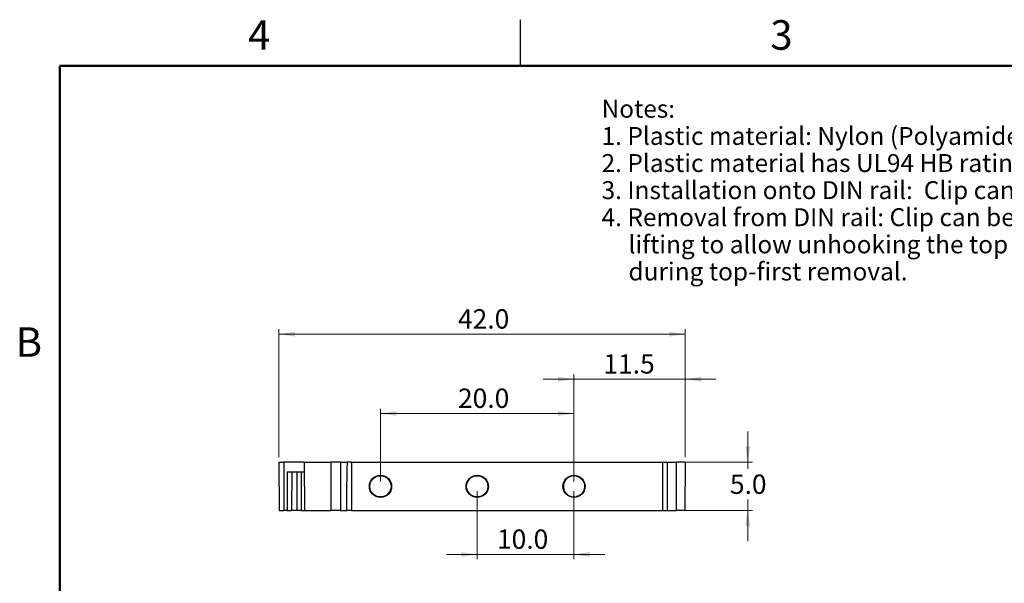
# Model space of a CAD drawing. Units: millimetres. Extents: x 2 to 214, y 2 to 138.
# Drawn here: x 2 to 104, y 80 to 138 of the extents above; entities that cross this region are included whole.
import ezdxf

# ---------------------------------------------------------------- set-up
doc = ezdxf.new("R2010")
doc.units = ezdxf.units.MM
doc.header["$LTSCALE"] = 0.5
doc.styles.add('SLDTEXTSTYLE0', font='TXT', dxfattribs={"width": 0.75})
doc.dimstyles.new('SLDDIMSTYLE0', dxfattribs={"dimtxt": 2, "dimasz": 1.651, "dimexe": 0, "dimexo": 0.0625, "dimgap": 0.5, "dimtad": 1, "dimdec": 1, "dimrnd": 1e-09, "dimzin": 12, "dimdsep": 46, "dimtxsty": 'SLDTEXTSTYLE0', "dimsah": 1, "dimcen": 0.09, "dimadec": 0, "dimazin": 3, "dimtfac": 1, "dimtdec": 1, "dimtmove": 0, "dimatfit": 0, "dimfxl": 0, "dimfrac": 2, "dimtolj": 1, "dimtzin": 12, "dimarcsym": 0})
doc.dimstyles.new('SLDDIMSTYLE4', dxfattribs={"dimtxt": 2, "dimasz": 1.651, "dimexe": 0, "dimexo": 0.0625, "dimgap": 0.5, "dimtad": 1, "dimdec": 1, "dimrnd": 1e-09, "dimzin": 4, "dimdsep": 46, "dimtxsty": 'SLDTEXTSTYLE0', "dimsah": 1, "dimcen": 0.09, "dimadec": 0, "dimazin": 1, "dimtfac": 1, "dimtdec": 1, "dimtofl": 0, "dimtmove": 0, "dimatfit": 3, "dimfxl": 0, "dimfrac": 2, "dimtolj": 1, "dimtzin": 12, "dimarcsym": 0})
doc.dimstyles.new('SLDDIMSTYLE5', dxfattribs={"dimtxt": 2, "dimasz": 1.651, "dimexe": 0, "dimexo": 0.0625, "dimgap": 0.5, "dimtad": 0, "dimtih": 1, "dimtoh": 1, "dimdec": 1, "dimrnd": 1e-09, "dimzin": 4, "dimdsep": 46, "dimtxsty": 'SLDTEXTSTYLE0', "dimsah": 1, "dimcen": 0.09, "dimadec": 0, "dimazin": 1, "dimtfac": 1, "dimtdec": 1, "dimtmove": 0, "dimatfit": 0, "dimfxl": 0, "dimfrac": 2, "dimtolj": 1, "dimtzin": 12, "dimarcsym": 0})
doc.dimstyles.new('SLDDIMSTYLE6', dxfattribs={"dimtxt": 2, "dimasz": 1.651, "dimexe": 0, "dimexo": 0.0625, "dimgap": 0.5, "dimtad": 1, "dimdec": 1, "dimrnd": 1e-09, "dimzin": 4, "dimdsep": 46, "dimtxsty": 'SLDTEXTSTYLE0', "dimsah": 1, "dimcen": 0.09, "dimadec": 0, "dimazin": 1, "dimtfac": 1, "dimtdec": 1, "dimtmove": 0, "dimatfit": 0, "dimfxl": 0, "dimfrac": 2, "dimtolj": 1, "dimtzin": 12, "dimarcsym": 0})

# ---------------------------------------------------------------- blocks, each defined once
blk = doc.blocks.new('SW_NOTE_0')
at = {"color": 0, "linetype": 'Continuous', "lineweight": 0, "attachment_point": 1, "style": 'SLDTEXTSTYLE0'}
for s, insert, char_height in [('Notes:', (0, 2.39), 1.852), ('1. Plastic material: Nylon (Polyamide) 66, Toughened', (0, -0.42), 1.8521), ('2. Plastic material has UL94 HB rating at 0.81mm, 1.5mm, and 3.0mm reference thicknesses', (0, -3.22), 1.8521), ('3. Installation onto DIN rail:  Clip can be installed top-first (easiest), or bottom-first (with gentle lifting to hook top onto rail)', (0, -6.02), 1.85208), ('4. Removal from DIN rail: Clip can be removed bottom-first using screwdriver slot, or top-first with gentle', (0, -8.82), 1.85208), ('lifting to allow unhooking the top from rail.  The Flex Stop provides some protection against over-flexing the latch', (2.78, -11.63), 1.85208), ('during top-first removal.', (2.78, -14.43), 1.8521)]:
    blk.add_mtext(s, dxfattribs=dict(at, insert=insert, char_height=char_height))
blk = doc.blocks.new('_D_6')
at = {"color": 7, "linetype": 'Continuous', "lineweight": 18}
for p, q in [((39.49, 90.39), (39.49, 97.92)), ((59.49, 90.39), (59.49, 97.92)), ((59.49, 97.42), (39.49, 97.42))]:
    blk.add_line(p, q, dxfattribs=at)
for points in [[(39.49, 97.42), (41.14, 97.17), (41.14, 97.68)], [(59.49, 97.42), (57.84, 97.68), (57.84, 97.17)]]:
    blk.add_solid(points, dxfattribs=at)
at = {"color": 7, "linetype": 'Continuous', "lineweight": 18, "insert": (47.5, 100), "char_height": 2, "attachment_point": 1, "style": 'SLDTEXTSTYLE0'}
blk.add_mtext('20.0', dxfattribs=at)
blk = doc.blocks.new('_D_7')
at = {"color": 7, "linetype": 'Continuous', "lineweight": 18}
for p, q in [((77.44, 92.39), (77.44, 95.56)), ((69.14, 92.39), (77.94, 92.39)), ((77.44, 92.39), (77.44, 91.71)), ((77.44, 87.39), (77.44, 88.53)), ((69.14, 87.39), (77.94, 87.39)), ((77.44, 87.39), (77.44, 84.21))]:
    blk.add_line(p, q, dxfattribs=at)
for points in [[(77.44, 92.39), (77.7, 94.04), (77.19, 94.04)], [(77.44, 87.39), (77.19, 85.74), (77.7, 85.74)]]:
    blk.add_solid(points, dxfattribs=at)
at = {"color": 7, "linetype": 'Continuous', "lineweight": 18, "insert": (75.6, 91.11), "char_height": 2, "attachment_point": 1, "style": 'SLDTEXTSTYLE0'}
blk.add_mtext('5.0', dxfattribs=at)
blk = doc.blocks.new('_D_8')
at = {"color": 7, "linetype": 'Continuous', "lineweight": 18}
for p, q in [((49.49, 89.39), (49.49, 82.35)), ((59.49, 89.39), (59.49, 82.35)), ((49.49, 82.85), (46.31, 82.85)), ((59.49, 82.85), (49.49, 82.85)), ((59.49, 82.85), (62.66, 82.85))]:
    blk.add_line(p, q, dxfattribs=at)
for points in [[(49.49, 82.85), (47.84, 83.1), (47.84, 82.59)], [(59.49, 82.85), (61.14, 82.59), (61.14, 83.1)]]:
    blk.add_solid(points, dxfattribs=at)
at = {"color": 7, "linetype": 'Continuous', "lineweight": 18, "insert": (51.53, 85.43), "char_height": 2, "attachment_point": 1, "style": 'SLDTEXTSTYLE0'}
blk.add_mtext('10.0', dxfattribs=at)
blk = doc.blocks.new('_D_9')
at = {"color": 7, "linetype": 'Continuous', "lineweight": 18}
for p, q in [((59.49, 100.97), (56.31, 100.97)), ((59.49, 90.39), (59.49, 101.47)), ((59.49, 100.97), (70.99, 100.97)), ((70.99, 92.89), (70.99, 101.47)), ((70.99, 100.97), (74.16, 100.97))]:
    blk.add_line(p, q, dxfattribs=at)
for points in [[(59.49, 100.97), (57.84, 101.23), (57.84, 100.72)], [(70.99, 100.97), (72.64, 100.72), (72.64, 101.23)]]:
    blk.add_solid(points, dxfattribs=at)
at = {"color": 7, "linetype": 'Continuous', "lineweight": 18, "insert": (62.53, 103.55), "char_height": 2, "attachment_point": 1, "style": 'SLDTEXTSTYLE0'}
blk.add_mtext('11.5', dxfattribs=at)
blk = doc.blocks.new('_D_10')
at = {"color": 7, "linetype": 'Continuous', "lineweight": 18}
for p, q in [((28.99, 92.89), (28.99, 106.13)), ((70.99, 92.89), (70.99, 106.13)), ((70.99, 105.63), (28.99, 105.63))]:
    blk.add_line(p, q, dxfattribs=at)
for points in [[(28.99, 105.63), (30.64, 105.37), (30.64, 105.88)], [(70.99, 105.63), (69.34, 105.88), (69.34, 105.37)]]:
    blk.add_solid(points, dxfattribs=at)
at = {"color": 7, "linetype": 'Continuous', "lineweight": 18, "insert": (47.5, 108.2), "char_height": 2, "attachment_point": 1, "style": 'SLDTEXTSTYLE0'}
blk.add_mtext('42.0', dxfattribs=at)

msp = doc.modelspace()

# ---------------------------------------------------------------- linework, layer by layer
at = {"color": 7, "linetype": 'Continuous', "lineweight": 25}
for p, q in [((53.97, 133.35), (53.97, 138.11)), ((28.99, 92.39), (29.03, 87.39)), ((28.99, 92.39), (29.49, 92.39)), ((29.49, 92.39), (29.49, 87.39)), ((31.59, 92.39), (29.49, 92.39)), ((31.59, 92.39), (31.63, 87.39)), ((31.59, 92.39), (34.37, 92.39)), ((34.37, 92.39), (34.36, 87.39)), ((35.37, 92.39), (34.37, 92.39)), ((35.37, 92.39), (35.36, 87.39)), ((35.37, 92.39), (36.09, 92.39)), ((36.49, 92.39), (36.09, 92.39)), ((36.49, 92.39), (36.49, 87.39)), ((36.49, 92.39), (68.64, 92.39)), ((68.64, 92.39), (68.64, 87.39)), ((68.64, 92.39), (69.14, 92.39)), ((69.14, 87.39), (69.14, 92.39)), ((69.14, 92.39), (70.06, 92.39)), ((70.06, 92.39), (70.04, 87.39)), ((70.99, 92.39), (70.06, 92.39)), ((70.99, 92.39), (70.94, 87.39)), ((29.84, 91.39), (31.6, 91.39)), ((29.84, 91.39), (29.84, 87.39)), ((30.33, 91.39), (30.29, 87.39)), ((30.84, 91.39), (30.84, 87.39)), ((31.31, 91.39), (31.31, 87.39)), ((59.72, 90.95), (59.72, 90.96)), ((59.71, 88.82), (59.71, 88.82)), ((29.03, 87.39), (29.49, 87.39)), ((29.84, 87.39), (29.49, 87.39)), ((29.84, 87.39), (30.29, 87.39)), ((30.84, 87.39), (30.29, 87.39)), ((31.31, 87.39), (30.84, 87.39)), ((31.31, 87.39), (31.63, 87.39)), ((31.63, 87.39), (34.36, 87.39)), ((35.36, 87.39), (34.36, 87.39)), ((35.36, 87.39), (36.01, 87.39)), ((36.49, 87.39), (36.01, 87.39)), ((36.49, 87.39), (68.64, 87.39)), ((68.64, 87.39), (69.14, 87.39)), ((69.14, 87.39), (70.04, 87.39)), ((70.94, 87.39), (70.04, 87.39))]:
    msp.add_line(p, q, dxfattribs=at)
at = {"color": 7, "linetype": 'Continuous', "lineweight": 50}
for p, q in [((6.35, 6.35), (6.35, 133.35)), ((6.35, 133.35), (209.55, 133.35))]:
    msp.add_line(p, q, dxfattribs=at)
at = {"color": 7, "linetype": 'Continuous', "lineweight": 25}
for centre, radius in [((39.49, 89.89), 1.15), ((39.49, 89.89), 1.1), ((49.49, 89.89), 1.15), ((49.49, 89.89), 1.1), ((59.49, 89.89), 1.15)]:
    msp.add_circle(centre, radius, dxfattribs=at)
msp.add_arc((69.42, 92.39), 0.28, 179.5011, 180.2161, dxfattribs=at)
for points, knots in [([(36.01, 87.39), (36.02, 88.22), (36.02, 89.06), (36.03, 90.31), (36.04, 90.73), (36.05, 91.35), (36.05, 91.56), (36.06, 91.87), (36.06, 91.98), (36.07, 92.13), (36.07, 92.19), (36.07, 92.26), (36.07, 92.29), (36.08, 92.33), (36.08, 92.34), (36.08, 92.36), (36.08, 92.37), (36.08, 92.38), (36.08, 92.38), (36.08, 92.38), (36.08, 92.39), (36.09, 92.39)], [0, 0, 0, 0, 0.5, 0.5, 0.75, 0.75, 0.875, 0.875, 0.9375, 0.9375, 0.96875, 0.96875, 0.984375, 0.984375, 0.992188, 0.992188, 0.996094, 0.996094, 0.998047, 0.998047, 1, 1, 1, 1]), ([(59.72, 90.95), (59.72, 90.95), (59.7, 90.95), (59.63, 90.96), (59.58, 90.97), (59.44, 90.97), (59.36, 90.97), (59.18, 90.93), (59.08, 90.9), (58.91, 90.81), (58.82, 90.75), (58.68, 90.62), (58.62, 90.54), (58.52, 90.38), (58.48, 90.29), (58.42, 90.11), (58.4, 90.01), (58.4, 89.81), (58.41, 89.71), (58.46, 89.52), (58.5, 89.43), (58.6, 89.26), (58.66, 89.19), (58.8, 89.05), (58.88, 88.99), (59.05, 88.89), (59.15, 88.86), (59.33, 88.81), (59.41, 88.81), (59.55, 88.8), (59.61, 88.81), (59.69, 88.82), (59.71, 88.82), (59.71, 88.82)], [0, 0, 0, 0, 0.0625, 0.0625, 0.125, 0.125, 0.1875, 0.1875, 0.25, 0.25, 0.3125, 0.3125, 0.375, 0.375, 0.4375, 0.4375, 0.5, 0.5, 0.5625, 0.5625, 0.625, 0.625, 0.6875, 0.6875, 0.75, 0.75, 0.8125, 0.8125, 0.875, 0.875, 0.9375, 0.9375, 1, 1, 1, 1]), ([(59.72, 90.96), (59.72, 90.96), (59.77, 90.95), (59.89, 90.91), (59.94, 90.89), (60.05, 90.83), (60.11, 90.8), (60.29, 90.65), (60.4, 90.52), (60.55, 90.22), (60.59, 90.04), (60.58, 89.7), (60.54, 89.53), (60.42, 89.31), (60.38, 89.24), (60.27, 89.11), (60.21, 89.06), (60.09, 88.97), (60.03, 88.93), (59.92, 88.88), (59.87, 88.86), (59.75, 88.82), (59.71, 88.82), (59.71, 88.82)], [0, 0, 0, 0, 0.125, 0.125, 0.1875, 0.1875, 0.25, 0.25, 0.375, 0.375, 0.5, 0.5, 0.625, 0.625, 0.6875, 0.6875, 0.75, 0.75, 0.8125, 0.8125, 0.875, 0.875, 1, 1, 1, 1])]:
    msp.add_open_spline(points, degree=3, knots=knots, dxfattribs=at)

# ---------------------------------------------------------------- block references
at = {"color": 7, "linetype": 'Continuous', "lineweight": 0}
msp.add_blockref('SW_NOTE_0', (62.34, 127.46), dxfattribs=at)

# ---------------------------------------------------------------- texts
at = {"color": 7, "linetype": 'Continuous', "lineweight": 0, "char_height": 3.05, "attachment_point": 2, "style": 'SLDTEXTSTYLE0'}
for s, insert in [('4', (26.96, 138.08)), ('3', (80.93, 138.08)), ('B', (3.15, 106.33))]:
    msp.add_mtext(s, dxfattribs=dict(at, insert=insert))

# ---------------------------------------------------------------- dimensions: what is measured, and where the dimension line sits
at = {"color": 7, "linetype": 'Continuous', "lineweight": 18}
for base, p1, p2, dimstyle, picture, middle in [((28.99, 105.63), (70.99, 92.39), (28.99, 92.39), 'SLDDIMSTYLE4', '_D_10', (50.09, 105.63)), ((70.99, 100.97), (59.49, 89.89), (70.99, 92.39), 'SLDDIMSTYLE0', '_D_9', (65.12, 100.97)), ((39.49, 97.42), (59.49, 89.89), (39.49, 89.89), 'SLDDIMSTYLE4', '_D_6', (50.09, 97.42)), ((49.49, 82.85), (59.49, 89.89), (49.49, 89.89), 'SLDDIMSTYLE6', '_D_8', (54.12, 82.85))]:
    dim = msp.add_linear_dim(base=base, p1=p1, p2=p2, dimstyle=dimstyle, dxfattribs=at)
    dim.commit()
    dim.dimension.update_dxf_attribs({"geometry": picture, "text_midpoint": middle, "dimtype": 160})
dim = msp.add_linear_dim(base=(77.44, 87.39), p1=(68.64, 92.39), p2=(68.64, 87.39), angle=90, dimstyle='SLDDIMSTYLE5', dxfattribs=at)
dim.commit()
dim.dimension.update_dxf_attribs({"geometry": '_D_7', "text_midpoint": (77.44, 90.12), "dimtype": 160})

doc.saveas('drawing.dxf')
